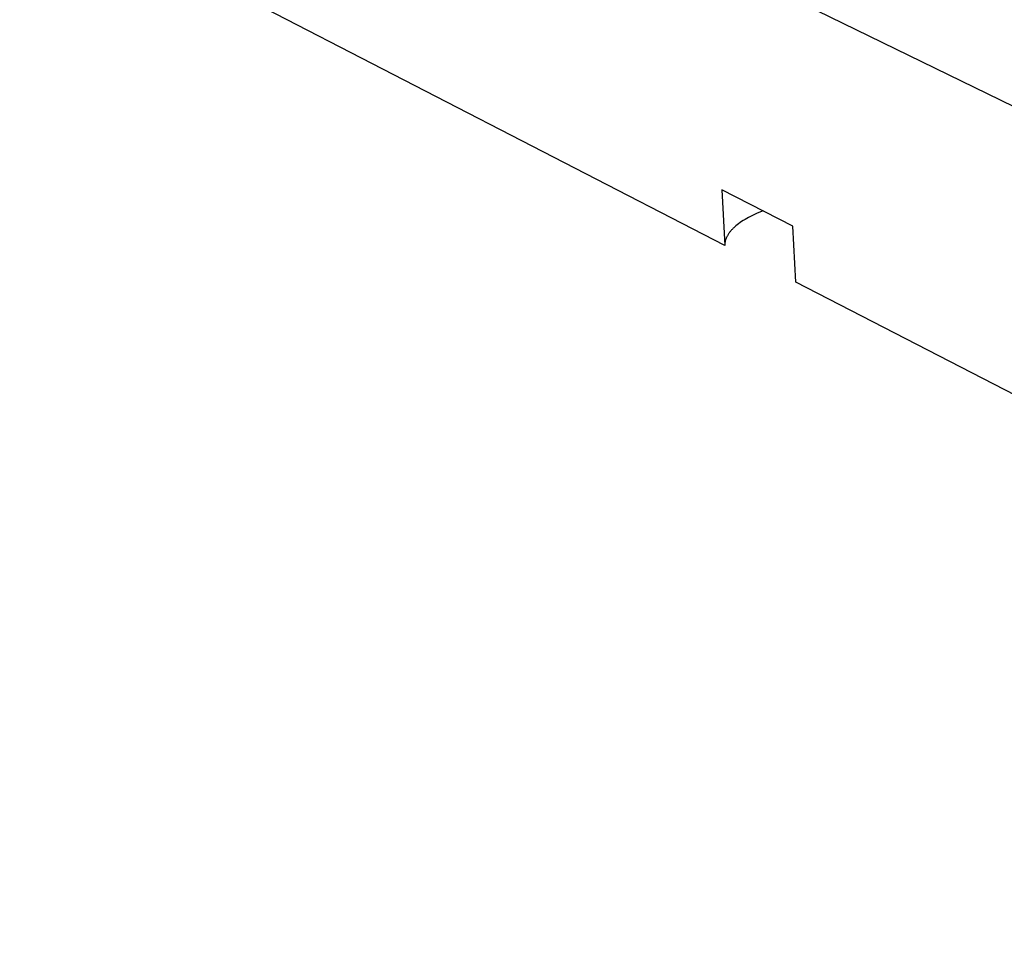
# Model space of a CAD drawing. Units: millimetres. Extents: x -921 to 441, y -933 to 300.
# Drawn here: x -853 to -703, y -819 to -680 of the extents above; entities that cross this region are included whole.
import ezdxf

# ---------------------------------------------------------------- set-up
doc = ezdxf.new("R2010")
doc.units = ezdxf.units.MM
doc.header["$MEASUREMENT"] = 0
doc.layers.add('Default', color=18, linetype='Continuous')

msp = doc.modelspace()

# ---------------------------------------------------------------- linework, layer by layer
at = {"layer": 'Default', "color": 7}
for p, q in [((-795.9, -647.56), (-543.4, -770.98)), ((-745.86, -714.51), (-852.79, -659.33)), ((-735.53, -711.59), (-746.33, -706.07)), ((-746.33, -706.07), (-745.86, -714.51)), ((-743.06, -710.73), (-743.31, -710.89)), ((-742.8, -710.57), (-743.06, -710.73)), ((-742.53, -710.42), (-742.8, -710.57)), ((-742.25, -710.26), (-742.53, -710.42)), ((-741.96, -710.11), (-742.25, -710.26)), ((-741.66, -709.96), (-741.96, -710.11)), ((-741.35, -709.82), (-741.66, -709.96)), ((-741.04, -709.68), (-741.35, -709.82)), ((-740.71, -709.54), (-741.04, -709.68)), ((-740.05, -709.28), (-740.71, -709.54)), ((-744.91, -712.25), (-744.99, -712.34)), ((-744.83, -712.16), (-744.91, -712.25)), ((-744.75, -712.08), (-744.83, -712.16)), ((-744.67, -711.99), (-744.75, -712.08)), ((-744.58, -711.9), (-744.67, -711.99)), ((-744.49, -711.82), (-744.58, -711.9)), ((-744.4, -711.73), (-744.49, -711.82)), ((-744.21, -711.56), (-744.4, -711.73)), ((-744, -711.39), (-744.21, -711.56)), ((-743.78, -711.22), (-744, -711.39)), ((-743.55, -711.06), (-743.78, -711.22)), ((-743.31, -710.89), (-743.55, -711.06)), ((-735.08, -720.08), (-735.53, -711.59)), ((-745.77, -713.74), (-745.79, -713.83)), ((-745.74, -713.66), (-745.77, -713.74)), ((-745.71, -713.57), (-745.74, -713.66)), ((-745.68, -713.48), (-745.71, -713.57)), ((-745.64, -713.39), (-745.68, -713.48)), ((-745.61, -713.31), (-745.64, -713.39)), ((-745.57, -713.22), (-745.61, -713.31)), ((-745.52, -713.13), (-745.57, -713.22)), ((-745.47, -713.04), (-745.52, -713.13)), ((-745.42, -712.95), (-745.47, -713.04)), ((-745.37, -712.87), (-745.42, -712.95)), ((-745.32, -712.78), (-745.37, -712.87)), ((-745.26, -712.69), (-745.32, -712.78)), ((-745.19, -712.6), (-745.26, -712.69)), ((-745.13, -712.51), (-745.19, -712.6)), ((-745.06, -712.43), (-745.13, -712.51)), ((-744.99, -712.34), (-745.06, -712.43)), ((-745.85, -714.17), (-745.86, -714.26)), ((-745.86, -714.26), (-745.86, -714.34)), ((-745.86, -714.34), (-745.86, -714.43)), ((-745.86, -714.43), (-745.86, -714.51)), ((-745.84, -714.09), (-745.85, -714.17)), ((-745.82, -714), (-745.84, -714.09)), ((-745.81, -713.92), (-745.82, -714)), ((-745.79, -713.83), (-745.81, -713.92)), ((-543.04, -819.18), (-735.08, -720.08))]:
    msp.add_line(p, q, dxfattribs=at)

doc.saveas('drawing.dxf')
